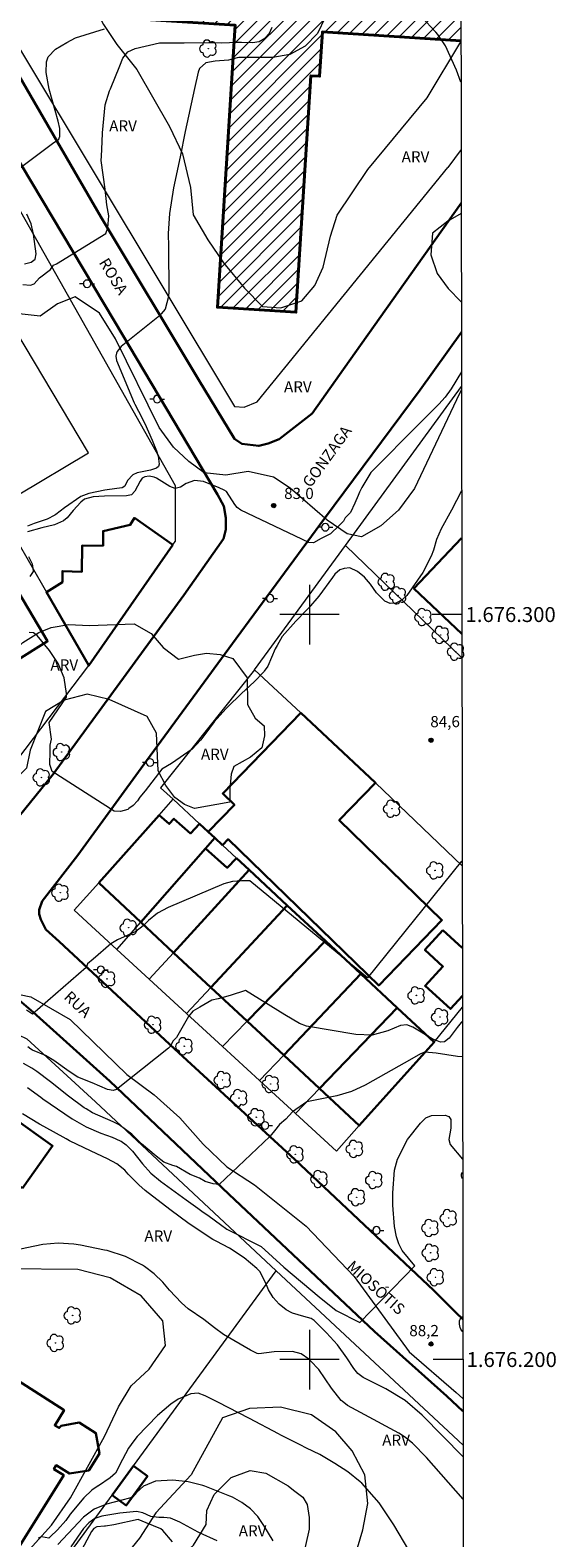
# Model space of a CAD drawing. Units: metres. Extents: x 282622 to 283138, y 1676005 to 1676569.
# Drawn here: x 283062 to 283133, y 1676176 to 1676378 of the extents above; entities that cross this region are included whole.
import ezdxf
from ezdxf.enums import TextEntityAlignment as Align

# ---------------------------------------------------------------- set-up
doc = ezdxf.new("R2010")
doc.units = ezdxf.units.M
doc.header["$MEASUREMENT"] = 0
for name, color, linetype, lineweight in [('Articulacao', 7, 'Continuous', 18), ('Campo_de_Fut_Quad_de_Esp', 7, 'Continuous', 15), ('Cerca', 8, 'Cerca', 20), ('Coordenadas', 7, 'Continuous', 9), ('Edificacoes', 7, 'Continuous', 30), ('Edificacoes_Notaveis', 7, 'Continuous', 40), ('Edificacoes_Notaveis_Hatch', 8, 'Continuous', 9), ('Malha_Coordenadas', 7, 'Continuous', 15), ('Muro_Grade', 8, 'Continuous', 20), ('Pavimentacao_Asfaltica_Mfio', 10, 'Continuous', 30), ('Poste', 7, 'Continuous', 9), ('Topon_de_Vias', 7, 'Continuous', 9)]:
    doc.layers.add(name, color=color, linetype=linetype, lineweight=lineweight)
for name, color, linetype, lineweight, true_color in [('Arvores_Isoladas', 7, 'Continuous', 18, 0x00ff33), ('Curvas_Intermediarias', 7, 'Continuous', 9, 0x783c14), ('Curvas_Mestras', 7, 'Continuous', 20, 0x783c14), ('Pto_Cotado', 7, 'Continuous', 9, 0x783c14), ('Topon_Pto_Cotado', 7, 'Continuous', 9, 0x783c14), ('Topon_Vegetacao', 7, 'Continuous', 9, 0x00ff33), ('Vegetacao', 7, 'Orla8', 9, 0x00ff33)]:
    doc.layers.add(name, color=color, linetype=linetype, lineweight=lineweight, true_color=true_color)
doc.styles.add('Arial', font='arial.ttf', dxfattribs={"height": 1.5})
doc.styles.get("Standard").update_dxf_attribs({"font": 'arial.ttf'})
doc.linetypes.add('Cerca', pattern='A,10,0,["X",Standard,S=1,R=0,X=0,Y=-0.5],0.1', length=10.1)
doc.linetypes.add('Orla8', pattern='A,6,-0.5,["V",Standard,S=1,R=0,X=-0.5,Y=-1],-0.5,6,-0.5,["V",Standard,S=1,R=0,X=-0.5,Y=-1],-0.5', length=14)

# ---------------------------------------------------------------- blocks, each defined once
blk = doc.blocks.new('Cotas')
at = {"layer": 'Pto_Cotado'}
blk.add_hatch(color=256, dxfattribs=at).paths.add_polyline_path([(0, 0.24, 1), (0, -0.24, 1)])
at = {"layer": 'Pto_Cotado', "lineweight": -3}
blk.add_lwpolyline([(0, -0.24, -1), (0, 0.24, -1)], format="xyb", close=True, dxfattribs=at)
blk = doc.blocks.new('Poste')
at = {"layer": 'Poste'}
for points in [[(-0.5, 0), (-1, 0)], [(0.5, 0), (1, 0)]]:
    blk.add_lwpolyline(points, dxfattribs=at)
blk.add_lwpolyline([(0, 0.5, 1), (0, -0.5, 1)], format="xyb", close=True, dxfattribs=at)
blk = doc.blocks.new('Arvore')
at = {"layer": 'Arvores_Isoladas'}
blk.add_lwpolyline([(-0.72, 0.49, 0.872324), (-0.72, -0.55, 0.862983), (0.28, -0.83, 0.900105), (0.89, 0.03, 0.863155), (0.26, 0.86, 0.882486)], format="xyb", close=True, dxfattribs=at)
blk.add_circle((0, 0), 0.0286, dxfattribs=at)

msp = doc.modelspace()

# ---------------------------------------------------------------- hatches: boundary and pattern name
at = {"layer": 'Edificacoes_Notaveis_Hatch'}
h = msp.add_hatch(dxfattribs=at)
h.set_pattern_fill('ANSI31', color=256, scale=10)
h.paths.add_polyline_path([(283070.29, 1676394.75), (283091.44, 1676393.41), (283101.23, 1676392.79), (283120.32, 1676391.58), (283120.34, 1676377.03), (283101.75, 1676378.21), (283101.37, 1676372.25), (283100.2, 1676372.32), (283098.19, 1676340.57), (283087.63, 1676341.24), (283090.03, 1676379.09), (283069.38, 1676380.4)])

# ---------------------------------------------------------------- linework, layer by layer
at = {"layer": 'Articulacao', "flags": 128}
msp.add_lwpolyline([(282637.77, 1676563.99), (283120.05, 1676564.74), (283120.9, 1676010.47), (282638.64, 1676009.73), (282637.77, 1676563.99)], close=True, dxfattribs=at)
at = {"layer": 'Campo_de_Fut_Quad_de_Esp', "flags": 128}
msp.add_lwpolyline([(283048.71, 1676336.41), (283060.87, 1676316.06), (283070.33, 1676321.71), (283058.16, 1676342.06)], close=True, dxfattribs=at)
at = {"layer": 'Cerca', "flags": 128}
msp.add_lwpolyline([(283092.61, 1676292.6), (283104.83, 1676309.26)], dxfattribs=at)
at = {"layer": 'Curvas_Intermediarias', "flags": 128}
for points, elevation in [([(283102.13, 1676380.12), (283101.07, 1676378.01), (283099.44, 1676376.31), (283097.38, 1676375.19), (283095.07, 1676374.79), (283090.5, 1676374.75), (283090.29, 1676374.74), (283089.12, 1676374.4), (283087.34, 1676374.28), (283086.1, 1676374.05), (283085.25, 1676373.31), (283085.04, 1676372.78), (283084.57, 1676370.59), (283083.31, 1676364.83), (283082.62, 1676361.44), (283081.74, 1676357.27), (283081.19, 1676353.82), (283081.04, 1676351.14), (283081.05, 1676349.37), (283081.06, 1676349.22), (283081.13, 1676343.37), (283081.08, 1676342.71), (283080.64, 1676340.97), (283080.08, 1676340.37), (283079.64, 1676339.93), (283074.71, 1676335.97), (283074.19, 1676335.32), (283074.1, 1676335.1), (283074.01, 1676334.66), (283074.1, 1676334.09), (283076.46, 1676328.44), (283076.56, 1676328.26), (283077.04, 1676327.32), (283077.88, 1676325.64), (283078.86, 1676323.42), (283079.44, 1676321.97), (283079.66, 1676321.26), (283079.8, 1676320.2), (283079.71, 1676319.86), (283079.44, 1676319.64), (283078.63, 1676319.4), (283076.87, 1676319.01), (283076.26, 1676318.75), (283075.56, 1676317.98), (283075.22, 1676317.25), (283074.86, 1676317.03), (283074.15, 1676316.94), (283072.51, 1676316.69), (283070.36, 1676316.25), (283069.29, 1676315.83), (283067.08, 1676314.32), (283065.92, 1676313.44), (283065.82, 1676313.36), (283064.79, 1676312.8), (283063.02, 1676312.22), (283062.11, 1676311.88)], 82), ([(283120.35, 1676371.44), (283119.73, 1676373.06), (283118.25, 1676376.34), (283117.24, 1676377.86), (283116.99, 1676378.18), (283115.05, 1676380.25)], 82), ([(283061.49, 1676344.3), (283062.54, 1676344.23), (283063.02, 1676344.4), (283063.73, 1676345.2), (283065.2, 1676346.32), (283065.62, 1676346.88), (283066.04, 1676347.09), (283072.63, 1676351.15), (283072.91, 1676351.92), (283073.06, 1676353.53), (283072.78, 1676354.99), (283072.57, 1676357.09), (283072.01, 1676360.94), (283072.09, 1676361.51), (283072.17, 1676363.44), (283072.22, 1676364.67), (283072.58, 1676368.42), (283073.15, 1676370.28), (283073.26, 1676370.56), (283074.51, 1676373.66), (283074.93, 1676374.69), (283075.59, 1676375.54), (283076.59, 1676375.99), (283079.85, 1676376.72), (283081.75, 1676376.74), (283083.18, 1676376.76), (283086.48, 1676376.77), (283088.24, 1676376.74), (283090.28, 1676376.84), (283090.85, 1676376.81), (283092.35, 1676376.8), (283093.23, 1676376.94), (283094.01, 1676377.37), (283094.62, 1676378.03), (283094.98, 1676378.85)], 81), ([(283120.41, 1676332.57), (283119.02, 1676330.31), (283118.24, 1676329.19), (283117.36, 1676328.25), (283115.53, 1676326.42), (283114.82, 1676325.7), (283108.23, 1676319.08), (283107.03, 1676317.05), (283106.72, 1676316.41), (283106.53, 1676315.97), (283106.09, 1676314.95), (283105.51, 1676313.68), (283104.81, 1676312.98), (283104.56, 1676312.54), (283103.98, 1676311.97), (283102.84, 1676310.82), (283101.57, 1676310.19), (283100.55, 1676309.62), (283099.91, 1676309.66), (283090.79, 1676314.03), (283090.27, 1676314.38), (283089.97, 1676314.76), (283088.85, 1676316.51), (283088.54, 1676316.69), (283087.87, 1676317.01), (283085.75, 1676317.84), (283084.57, 1676318.01), (283083.46, 1676317.61), (283082.7, 1676317.11), (283081.98, 1676316.94), (283081.26, 1676317.19), (283079.46, 1676318.29), (283079.15, 1676318.44), (283078.47, 1676318.57), (283077.91, 1676318.5), (283077.52, 1676318.29), (283077.25, 1676317.91), (283076.56, 1676316.57), (283076.09, 1676316.09), (283075.43, 1676315.93), (283072.47, 1676315.91), (283070.95, 1676315.8), (283069.78, 1676315.48), (283069.3, 1676315.09), (283068.25, 1676313.97), (283067.45, 1676312.99), (283066.95, 1676312.57), (283065.74, 1676312.04), (283064.06, 1676311.65), (283062.15, 1676311.12)], 83), ([(283120.43, 1676316.61), (283119.07, 1676314.01), (283117.68, 1676311.51), (283117.05, 1676310.06), (283116.66, 1676308.62), (283116.36, 1676307.82), (283115.23, 1676305.65), (283113.06, 1676302.57), (283112.45, 1676301.96), (283111.67, 1676301.57), (283111.6, 1676301.55), (283110.84, 1676301.49), (283110.14, 1676301.78), (283108.99, 1676302.92), (283108.19, 1676304.08), (283107.4, 1676305.01), (283106.45, 1676305.77), (283105.4, 1676306.25), (283104.64, 1676306.17), (283104.07, 1676305.98), (283103.4, 1676305.41), (283103.1, 1676304.99), (283101.24, 1676302.49), (283099.86, 1676300.87), (283099.57, 1676300.56), (283098.16, 1676299.11), (283096.34, 1676297.05), (283095.65, 1676295.86), (283095.41, 1676295.38), (283094.4, 1676293.07), (283093.92, 1676292.39), (283093.86, 1676292.31), (283092.57, 1676290.95), (283090.88, 1676289.39), (283089.01, 1676287.59), (283088.75, 1676287.33), (283087.2, 1676285.61), (283086.08, 1676284.08), (283085.36, 1676283.15), (283084.26, 1676281.95), (283081.49, 1676280), (283080.19, 1676279.26), (283077.94, 1676276.33), (283077.21, 1676275.47), (283076.91, 1676275), (283076.31, 1676274.36), (283075.75, 1676273.97), (283075.62, 1676273.84), (283074.61, 1676273.55), (283073.75, 1676273.59), (283065.44, 1676278.95), (283065.15, 1676279.89), (283065.15, 1676280.28), (283065.19, 1676281.26), (283065.19, 1676282.45), (283065.36, 1676283.26), (283065.02, 1676285.49), (283067.37, 1676288.9), (283067.38, 1676289.42), (283067.04, 1676291.49), (283066.26, 1676293.44), (283065.08, 1676295.19), (283063.41, 1676297.2), (283062.93, 1676297.54), (283062.35, 1676297.6)], 84), ([(283062.27, 1676307.81), (283062.75, 1676306.83), (283062.89, 1676305.86), (283062.88, 1676305.78), (283062.45, 1676305.1)], 83), ([(283120.54, 1676245.4), (283120.37, 1676245.24), (283119.84, 1676244.56), (283118.76, 1676243.16), (283118.15, 1676242.63), (283117.6, 1676242.59), (283116.47, 1676243.03), (283113.89, 1676244.63), (283113.07, 1676244.95), (283112.21, 1676244.85), (283110.53, 1676244.13), (283108.41, 1676243.55), (283106.21, 1676243.61), (283099.58, 1676244.75), (283098.65, 1676245.13), (283096.71, 1676246.26), (283091.43, 1676249.55), (283089.35, 1676248.87), (283087.75, 1676248.43), (283086.89, 1676248.23), (283085.28, 1676247.32), (283084.32, 1676246.77), (283083.76, 1676246.06), (283082.14, 1676243.23), (283081.64, 1676242.72), (283081.33, 1676242.06), (283081.08, 1676241.81), (283074.09, 1676236.25), (283073.64, 1676236.1), (283072.88, 1676236.25), (283070.8, 1676237.16), (283068.89, 1676237.92), (283067.72, 1676238.66), (283065.67, 1676240.16), (283064.56, 1676240.8), (283062.79, 1676241.53), (283062.58, 1676241.65), (283062.18, 1676241.96)], 86), ([(283120.55, 1676240.65), (283119.9, 1676240.67), (283117.01, 1676241.11), (283115.51, 1676241.26), (283114.91, 1676241.02), (283113.73, 1676240.37), (283107.49, 1676236.85), (283105.64, 1676235.98), (283103.69, 1676235.39), (283099.64, 1676234.61), (283097.71, 1676233.24), (283096.83, 1676232.27), (283095.97, 1676231.56), (283095.32, 1676230.72), (283094.9, 1676230.23), (283094.67, 1676229.94), (283087.85, 1676223.49), (283087.07, 1676223.59), (283085.97, 1676223.91), (283085.22, 1676224.34), (283083.96, 1676224.86), (283082.16, 1676225.93), (283081.63, 1676226.04), (283080.45, 1676226.5), (283079.43, 1676227.29), (283077.45, 1676228.96), (283076.14, 1676230.26), (283074.42, 1676231.51), (283073.64, 1676231.9), (283070.88, 1676233.14), (283070.01, 1676233.65), (283069.76, 1676233.81), (283067.63, 1676235.35), (283065.21, 1676237.29), (283063.37, 1676238.66), (283062.71, 1676239.12), (283061.6, 1676239.74)], 87), ([(283062.14, 1676236.53), (283063.92, 1676235.2), (283064.18, 1676235), (283068.15, 1676232.31), (283070.02, 1676231.24), (283072, 1676230.38), (283073.49, 1676229.83), (283074.56, 1676229.38), (283074.69, 1676229.32), (283075.39, 1676228.82), (283076.21, 1676227.99), (283077.59, 1676226.25), (283078.7, 1676225), (283079.99, 1676223.93), (283083.45, 1676221.43), (283085.01, 1676220.31), (283085.55, 1676219.92), (283086.52, 1676219.27), (283088.05, 1676218.15), (283088.92, 1676217.52), (283093.51, 1676215.17), (283096.56, 1676212.4), (283101.3, 1676208.4), (283103.58, 1676206.57), (283106.78, 1676204.97), (283114.15, 1676212.56), (283112.43, 1676214.64), (283112.3, 1676214.93), (283112.01, 1676215.54), (283111.67, 1676216.46), (283111.41, 1676217.86), (283111.21, 1676220.73), (283111.2, 1676222.4), (283111.44, 1676225.44), (283111.82, 1676226.9), (283113.18, 1676229.56), (283114.92, 1676231.75), (283115.63, 1676232.45), (283116.37, 1676232.78), (283118.23, 1676232.79), (283118.7, 1676232.63), (283118.97, 1676232.21), (283119, 1676231.04), (283118.73, 1676229.54), (283118.9, 1676228.88), (283120.57, 1676226.88)], 88), ([(283120.63, 1676186.96), (283115.15, 1676192.54), (283112.86, 1676194.49), (283110.27, 1676196.05), (283107.2, 1676197.61), (283106.5, 1676198.11), (283105.96, 1676198.78), (283105.01, 1676200.23), (283103.75, 1676201.97), (283102.31, 1676203.57), (283100.65, 1676205.24), (283100.22, 1676205.53), (283099.23, 1676205.8), (283097.74, 1676206.23), (283097.64, 1676206.27), (283096.85, 1676206.66), (283095.91, 1676207.42), (283095.12, 1676208.31), (283094.52, 1676209.35), (283094.12, 1676210.24), (283093.32, 1676211.81), (283092.91, 1676212.24), (283091.22, 1676213.65), (283089.25, 1676214.94), (283087.48, 1676215.88), (283087.04, 1676216.13), (283083.84, 1676218.21), (283081.24, 1676220.13), (283077.93, 1676222.7), (283077.09, 1676223.45), (283075.64, 1676224.9), (283075.2, 1676225.4), (283074.12, 1676226.29), (283072.87, 1676226.95), (283070.7, 1676227.96), (283067.76, 1676229.37), (283067.32, 1676229.61), (283064.31, 1676231.27), (283063.76, 1676231.58), (283061.48, 1676232.97)], 89), ([(283113.36, 1676174.42), (283111.31, 1676177.83), (283109.37, 1676180.78), (283107.03, 1676183.39), (283106.79, 1676183.61), (283105.17, 1676184.92), (283103.42, 1676186.06), (283101.38, 1676187.24), (283099.62, 1676188.12), (283098.75, 1676188.54), (283096.16, 1676189.85), (283095.85, 1676190.01), (283091.96, 1676192.08), (283087.69, 1676194.28), (283086.01, 1676195.13), (283085.05, 1676195.48), (283084.07, 1676195.42), (283082.36, 1676194.69), (283081.4, 1676194), (283079.61, 1676192.47), (283076.88, 1676189.67), (283076.4, 1676189.09), (283075.7, 1676188.11), (283074.88, 1676186.57), (283073.94, 1676184.76), (283073.25, 1676184.12), (283071.66, 1676183.06), (283071.61, 1676183.03), (283070.77, 1676182.47), (283069.71, 1676181.45), (283067.88, 1676179.23), (283067.28, 1676178.41), (283066.15, 1676177.13), (283065.19, 1676176.2), (283065.01, 1676176.02), (283063.99, 1676176.21), (283063.54, 1676176.02)], 91), ([(283095.13, 1676175.66), (283093.88, 1676177.74), (283093.08, 1676178.92), (283092.08, 1676179.95), (283090.93, 1676180.82), (283089.67, 1676181.51), (283089.32, 1676181.67), (283085.93, 1676183.02), (283085.7, 1676183.1), (283083.71, 1676183.61), (283081.66, 1676183.8), (283079.32, 1676183.7), (283077.7, 1676183.01), (283076.76, 1676182.15), (283076.23, 1676181.51), (283075.85, 1676181.38), (283072.75, 1676180.6), (283071.07, 1676179.94), (283069.64, 1676178.85), (283067.6, 1676176.66), (283066.21, 1676175.19)], 92), ([(283087.62, 1676175.68), (283085.21, 1676176.74), (283085.03, 1676176.85), (283082.6, 1676178.18), (283081.35, 1676178.72), (283080.44, 1676178.81), (283079.79, 1676178.79), (283078.69, 1676178.94), (283077.62, 1676179.41), (283076.78, 1676179.61), (283074.52, 1676179.39), (283072.1, 1676178.96), (283071.16, 1676178.65), (283070.35, 1676178.07), (283069.67, 1676177.31), (283067.93, 1676174.86)], 93), ([(283081.62, 1676175.54), (283080.32, 1676177.04), (283080.05, 1676177.28), (283078.08, 1676178.08), (283076.99, 1676178.53), (283073.71, 1676177.81), (283072.61, 1676177.66), (283072.49, 1676177.65), (283071.46, 1676177.55), (283071.04, 1676177.33), (283070.74, 1676176.93), (283069.1, 1676173.92)], 94)]:
    msp.add_lwpolyline(points, dxfattribs=dict(at, elevation=elevation))
at = {"layer": 'Curvas_Mestras', "flags": 128}
for points, elevation in [([(283059.57, 1676358.78), (283065.48, 1676363.23), (283066.36, 1676363.8), (283066.41, 1676364.06), (283066.47, 1676364.11), (283066.47, 1676365.25), (283066.26, 1676366.24), (283065.02, 1676370.5), (283064.64, 1676372.75), (283064.69, 1676374.18), (283064.91, 1676374.84), (283065.9, 1676375.88), (283067.39, 1676376.78), (283068.59, 1676377.4), (283072.46, 1676378.63)], 80), ([(283061.74, 1676347.09), (283062.62, 1676347.28), (283063.16, 1676347.7), (283063.29, 1676348.41), (283062.93, 1676351.05), (283062.6, 1676352.44), (283062.04, 1676353.75)], 80), ([(283120.51, 1676266.8), (283120.42, 1676266.89), (283107.81, 1676251.25), (283091.98, 1676264.25), (283091.86, 1676264.28), (283090.91, 1676264.28), (283089.68, 1676264.18), (283088.5, 1676263.84), (283081.01, 1676260.69), (283079.61, 1676259.93), (283078.37, 1676258.93), (283077.66, 1676258.23), (283076.7, 1676257.47), (283075.6, 1676256.96), (283075.51, 1676256.93), (283074.23, 1676256.36), (283073.34, 1676255.81), (283070.94, 1676253.76), (283070.18, 1676253.1), (283070, 1676252.61), (283062.8, 1676246.36), (283061.99, 1676246.91)], 85), ([(283120.64, 1676181.28), (283115.74, 1676186.87), (283113.82, 1676188.78), (283112.77, 1676189.63), (283112.01, 1676190.1), (283107.44, 1676192.57), (283105.09, 1676193.85), (283104.41, 1676194.41), (283104.28, 1676194.52), (283102.94, 1676196.15), (283101.24, 1676198.67), (283100.15, 1676199.83), (283099.9, 1676200.06), (283098.9, 1676200.75), (283097.74, 1676201.08), (283095.24, 1676201.06), (283093.22, 1676200.79), (283092.97, 1676200.83), (283092.09, 1676201.26), (283088.45, 1676203.37), (283087.24, 1676204.26), (283085.81, 1676205.4), (283083.69, 1676206.83), (283082.82, 1676207.61), (283081.21, 1676209.32), (283080.3, 1676210.38), (283079.15, 1676211.52), (283077.86, 1676212.48), (283077.57, 1676212.66), (283075.28, 1676213.82), (283072.82, 1676214.62), (283072.48, 1676214.7), (283069.27, 1676215.35), (283068.34, 1676215.49), (283066.27, 1676215.64), (283064.21, 1676215.45), (283060.12, 1676214.6)], 90)]:
    msp.add_lwpolyline(points, dxfattribs=dict(at, elevation=elevation))
at = {"layer": 'Edificacoes', "flags": 128}
for points in [[(283053.23, 1676290.81), (283041.1, 1676312.65), (283054.68, 1676320.39), (283060.46, 1676310.34), (283057.55, 1676308.61), (283064.82, 1676296.41), (283057.31, 1676291.73), (283056.65, 1676292.74)], [(283081.65, 1676309.35), (283070.37, 1676293.16), (283070.36, 1676293.14), (283064.68, 1676303), (283066.83, 1676304.33), (283066.83, 1676305.84), (283069.44, 1676305.75), (283069.48, 1676309.29), (283072.27, 1676309.23), (283072.28, 1676311.21), (283075.92, 1676312.03), (283076.51, 1676312.97)], [(283087.27, 1676270.03), (283086.41, 1676270.83), (283089.93, 1676274.45), (283088.35, 1676275.98), (283098.82, 1676286.79), (283108.82, 1676277.44), (283108.87, 1676277.39), (283104.01, 1676272.38), (283117.8, 1676259), (283109.3, 1676250.23), (283089.08, 1676269.84), (283088.32, 1676269.06)], [(283071.7, 1676264.01), (283079.8, 1676273.07), (283081.16, 1676271.89), (283081.79, 1676272.59), (283084.01, 1676270.62), (283085.23, 1676271.93), (283086.41, 1676270.83), (283087.27, 1676270.03), (283086.02, 1676268.61), (283077.36, 1676258.73)], [(283090.21, 1676267.29), (283091.89, 1676265.73), (283081.75, 1676254.61), (283077.36, 1676258.73), (283086.02, 1676268.61), (283088.96, 1676266.02)], [(283091.89, 1676265.73), (283097.02, 1676260.96), (283086.75, 1676249.96), (283081.75, 1676254.61)], [(283097.02, 1676260.96), (283102.15, 1676256.19), (283091.63, 1676245.42), (283086.75, 1676249.96)], [(283102.15, 1676256.19), (283106.88, 1676251.79), (283096.54, 1676240.86), (283091.63, 1676245.42)], [(283106.88, 1676251.79), (283111.79, 1676247.23), (283101.37, 1676236.37), (283096.54, 1676240.86)], [(283111.79, 1676247.23), (283116.76, 1676242.61), (283106.69, 1676231.41), (283101.37, 1676236.37)], [(283061.47, 1676223), (283055.93, 1676226.92), (283059.96, 1676232.61), (283065.49, 1676228.68)], [(283073.5, 1676181.81), (283076.37, 1676185.72), (283078.24, 1676184.33), (283075.39, 1676180.42)]]:
    msp.add_lwpolyline(points, close=True, dxfattribs=at)
for points in [[(283120.46, 1676297.41), (283114.04, 1676303.51), (283120.44, 1676310.26)], [(283120.54, 1676248.8), (283118.94, 1676247.06), (283115.54, 1676250.16), (283117.93, 1676252.78), (283115.51, 1676254.99), (283117.91, 1676257.65)], [(283117.91, 1676257.65), (283120.53, 1676255.26)], [(283060.84, 1676197.19), (283067.05, 1676193.2), (283065.78, 1676191.15), (283066.4, 1676190.82), (283066.64, 1676191.11), (283069.08, 1676191.54), (283071.32, 1676190.14), (283071.8, 1676187.41), (283070.37, 1676185.12), (283067.78, 1676184.69), (283065.99, 1676185.81), (283065.68, 1676185.31), (283067, 1676184.49), (283060.39, 1676173.9)]]:
    msp.add_lwpolyline(points, dxfattribs=at)
at = {"layer": 'Edificacoes_Notaveis', "flags": 128}
msp.add_lwpolyline([(283120.34, 1676377.03), (283101.75, 1676378.21), (283101.37, 1676372.25), (283100.2, 1676372.32), (283098.19, 1676340.57), (283087.63, 1676341.24), (283090.03, 1676379.09), (283069.38, 1676380.4), (283070.29, 1676394.75)], dxfattribs=at)
at = {"layer": 'Malha_Coordenadas', "flags": 128}
for points in [[(283100, 1676304), (283100, 1676296)], [(283104, 1676300), (283096, 1676300)], [(283120.46, 1676300), (283116.46, 1676300)], [(283100, 1676204), (283100, 1676196)], [(283104, 1676200), (283096, 1676200)], [(283120.61, 1676200), (283116.61, 1676200)]]:
    msp.add_lwpolyline(points, dxfattribs=at)
at = {"layer": 'Muro_Grade', "flags": 128}
for points in [[(282983.28, 1676509.96), (282988.26, 1676501.22), (282991.08, 1676496.28), (283006.81, 1676468.66), (283042.31, 1676407.15), (283089.91, 1676327.92), (283091.21, 1676327.85), (283092.98, 1676328.53), (283118.58, 1676360.02)], [(283120.36, 1676362.4), (283118.58, 1676360.02)], [(283060.21, 1676355.83), (283081.97, 1676317.34), (283081.97, 1676309.81)], [(283104.83, 1676309.26), (283120.41, 1676330.6)], [(283060.46, 1676310.34), (283064.68, 1676303)], [(283070.36, 1676293.14), (283070.37, 1676293.16), (283081.65, 1676309.35)], [(283081.65, 1676309.35), (283081.97, 1676309.81)], [(283120.47, 1676294.17), (283104.83, 1676309.26)], [(283064.68, 1676303), (283070.36, 1676293.14)], [(283059.73, 1676279.1), (283070.36, 1676293.14)], [(283092.61, 1676292.6), (283080, 1676276.73), (283081.7, 1676275.21)], [(283098.82, 1676286.79), (283092.61, 1676292.6)], [(283108.87, 1676277.39), (283108.82, 1676277.44), (283098.82, 1676286.79)], [(283120.51, 1676266.26), (283108.87, 1676277.39)], [(283079.8, 1676273.07), (283081.7, 1676275.21)], [(283081.7, 1676275.21), (283085.23, 1676271.93)], [(283071.7, 1676264.01), (283079.8, 1676273.07)], [(283085.23, 1676271.93), (283086.41, 1676270.83)], [(283086.41, 1676270.83), (283087.27, 1676270.03)], [(283077.36, 1676258.73), (283086.02, 1676268.61)], [(283086.02, 1676268.61), (283087.27, 1676270.03)], [(283087.27, 1676270.03), (283088.32, 1676269.06)], [(283088.32, 1676269.06), (283090.21, 1676267.29)], [(283090.21, 1676267.29), (283091.89, 1676265.73)], [(283081.75, 1676254.61), (283091.89, 1676265.73)], [(283091.89, 1676265.73), (283097.02, 1676260.96)], [(283074.12, 1676255.05), (283068.4, 1676260.31), (283071.7, 1676264.01)], [(283086.75, 1676249.96), (283097.02, 1676260.96)], [(283097.02, 1676260.96), (283102.15, 1676256.19)], [(283074.12, 1676255.05), (283077.36, 1676258.73)], [(283078.49, 1676251.05), (283074.12, 1676255.05)], [(283078.49, 1676251.05), (283081.75, 1676254.61)], [(283091.63, 1676245.42), (283102.15, 1676256.19)], [(283102.15, 1676256.19), (283106.88, 1676251.79)], [(283083.48, 1676246.47), (283078.49, 1676251.05)], [(283096.54, 1676240.86), (283106.88, 1676251.79)], [(283106.88, 1676251.79), (283111.79, 1676247.23)], [(283083.48, 1676246.47), (283086.75, 1676249.96)], [(283088.33, 1676242.02), (283083.48, 1676246.47)], [(283101.37, 1676236.37), (283111.79, 1676247.23)], [(283111.79, 1676247.23), (283116.76, 1676242.61)], [(283116.76, 1676242.61), (283120.54, 1676247.32)], [(283054.58, 1676243.66), (283055.83, 1676244.76), (283057.23, 1676244.83), (283058.47, 1676244.54), (283059.82, 1676244.12), (283062.06, 1676243.03), (283071.28, 1676234.59)], [(283088.33, 1676242.02), (283091.63, 1676245.42)], [(283116.76, 1676242.61), (283106.69, 1676231.41)], [(283093.31, 1676237.45), (283088.33, 1676242.02)], [(283093.31, 1676237.45), (283096.54, 1676240.86)], [(283098.14, 1676233.02), (283093.31, 1676237.45)], [(283098.14, 1676233.02), (283101.37, 1676236.37)], [(283071.28, 1676234.59), (283095.53, 1676211.93)], [(283103.62, 1676227.99), (283098.14, 1676233.02)], [(283106.69, 1676231.41), (283103.62, 1676227.99)], [(283076.37, 1676185.72), (283095.53, 1676211.93)], [(283095.53, 1676211.93), (283120.63, 1676188.49)], [(283073.5, 1676181.81), (283076.37, 1676185.72)], [(283061.24, 1676165.04), (283073.5, 1676181.81)]]:
    msp.add_lwpolyline(points, dxfattribs=at)
at = {"layer": 'Pavimentacao_Asfaltica_Mfio', "flags": 128}
for points in [[(283120.37, 1676355.22), (283105.32, 1676334.01), (283100.37, 1676326.99), (283095.91, 1676323.56), (283094.47, 1676322.94), (283093.19, 1676322.64), (283090.9, 1676322.93), (283089.92, 1676323.6), (283085.08, 1676331.54), (283071.98, 1676353.39), (283058.45, 1676376.68), (283041.65, 1676404.72)], [(283058.42, 1676365.11), (283073.88, 1676339.29), (283087.64, 1676316.11), (283088.48, 1676314.55), (283088.77, 1676312.97), (283088.76, 1676311.42), (283088.45, 1676310.16), (283083.14, 1676302.59), (283065.57, 1676278.59), (283054.13, 1676264.5)], [(283120.6, 1676205.42), (283119.7, 1676206.26), (283116.69, 1676209.25), (283098.03, 1676226.85), (283081.87, 1676241.73), (283066.38, 1676256.11), (283064.61, 1676257.72), (283063.93, 1676259.08), (283063.7, 1676259.8), (283063.7, 1676260.38), (283064.1, 1676261.51), (283068.91, 1676267.7), (283078.13, 1676280.37), (283090.16, 1676296.8), (283102.01, 1676312.91), (283114.86, 1676330.18), (283120.4, 1676337.91)], [(283120.62, 1676193.07), (283118.47, 1676195.08), (283108.72, 1676203.76), (283089.17, 1676222.2), (283073.18, 1676237.37), (283062.88, 1676246.65), (283057.85, 1676250.93), (283057.18, 1676251.2), (283056.48, 1676251.25), (283055.81, 1676250.91), (283053.38, 1676247.32)]]:
    msp.add_lwpolyline(points, dxfattribs=at)
at = {"layer": 'Vegetacao', "flags": 128}
for points in [[(283120.41, 1676330.17), (283120.17, 1676329.65), (283114.1, 1676316.94), (283111.97, 1676313.99), (283109.57, 1676311.93), (283106.98, 1676310.43), (283105.06, 1676310.84), (283102.39, 1676312.65), (283097.41, 1676316.97), (283095.16, 1676318.45), (283091.76, 1676319.18), (283088.76, 1676318.69), (283085.87, 1676319.03), (283083.82, 1676320.55), (283081.74, 1676322.48), (283079.82, 1676325.12), (283073.97, 1676337.01), (283071.78, 1676340.44), (283068.52, 1676342.63), (283066.16, 1676341.7), (283063.85, 1676340.06), (283061.01, 1676340.36), (283057.84, 1676341.76), (283055.24, 1676342.68), (283051.95, 1676342.89), (283048.98, 1676343.8), (283047.92, 1676345.95), (283048.25, 1676349.02), (283051.28, 1676356.18), (283051.73, 1676361.46), (283050.48, 1676365.95), (283049.57, 1676374.13), (283044.59, 1676384.9), (283043.5, 1676388.26), (283041.87, 1676394.92), (283041.99, 1676398.16), (283039.93, 1676403.68), (283037.19, 1676406.49), (283033.65, 1676407.84), (283030.65, 1676409.58), (283027.94, 1676412.99), (283024.55, 1676420.38), (283023.48, 1676423.6), (283021.59, 1676427.57), (283014.96, 1676438.63), (283014.43, 1676442.34), (283014.79, 1676448.96), (283015.68, 1676452.15), (283018.05, 1676454.83), (283020.8, 1676457.28), (283023.4, 1676458.34), (283025.99, 1676458.04), (283028.72, 1676457.02), (283030.95, 1676456.62), (283036.06, 1676457.06), (283038.78, 1676457.58), (283041.75, 1676459.03), (283043.88, 1676461.45), (283045.8, 1676466.64), (283046.2, 1676469.42), (283046.2, 1676474.48), (283047.45, 1676480.47), (283048.09, 1676482.42), (283049.24, 1676484.46), (283056.52, 1676488.54), (283056.91, 1676490.87), (283055.84, 1676493.14), (283055.51, 1676495.22), (283056.97, 1676497.62), (283059.29, 1676499.55), (283062.31, 1676500.51), (283069.89, 1676501.01), (283072.37, 1676500.56), (283074.44, 1676500.53), (283076.07, 1676501.58), (283076.7, 1676503.53), (283078.34, 1676505.55), (283081.26, 1676506.73), (283085.85, 1676506.74), (283086.77, 1676505.08), (283087.06, 1676501.81), (283086.21, 1676498.22), (283080, 1676492.01), (283077.33, 1676490.99), (283073.5, 1676492.06), (283071.04, 1676493.18), (283068.74, 1676493.43), (283066.25, 1676492.09), (283065.42, 1676490.12), (283066.45, 1676485.8), (283070.51, 1676479.59), (283074.38, 1676475.83), (283079.16, 1676473.21), (283082.96, 1676470.27), (283086.9, 1676468.47), (283091.11, 1676467.15), (283094.63, 1676465.56), (283097.91, 1676462.8), (283100.76, 1676458.98), (283102.62, 1676456.02), (283105.56, 1676453.5), (283105.58, 1676451.39), (283105.53, 1676450.94), (283105.08, 1676450.1), (283104.47, 1676449.35), (283103.76, 1676448.33), (283103.65, 1676447.81), (283104.03, 1676446.95), (283104.44, 1676446.46), (283105.66, 1676446.14), (283109.19, 1676446.21), (283110, 1676445.44), (283110.63, 1676444.54), (283113.22, 1676442.9), (283114.53, 1676442.81), (283115.88, 1676443.33), (283117.35, 1676445.06), (283118.74, 1676445.31), (283119.64, 1676445.33), (283120.24, 1676445.3)], [(283120.3, 1676405.41), (283119.27, 1676405.45), (283115.61, 1676405.16), (283110.97, 1676403.35), (283107.65, 1676402.7), (283104.49, 1676403.33), (283101.71, 1676405.19), (283100.63, 1676407.93), (283102.2, 1676418.92), (283102.32, 1676422.75), (283101.96, 1676424.95), (283100.41, 1676427.59), (283099.05, 1676428.82), (283096.01, 1676428.06), (283093.59, 1676425.26), (283091.92, 1676422.43), (283090.38, 1676418.82), (283084.85, 1676410), (283082.97, 1676406.22), (283080.66, 1676402.68), (283077.92, 1676400), (283074.84, 1676398.49), (283071.91, 1676398.42), (283068.6, 1676399), (283065.63, 1676399.81), (283062.1, 1676400.26), (283060.14, 1676399.37), (283061.57, 1676397.14), (283062.92, 1676395.34), (283065.2, 1676392.94), (283067.62, 1676389.59), (283069.19, 1676385.1), (283072.35, 1676379.19), (283074.13, 1676376.53), (283076.81, 1676373.14), (283081.2, 1676365.5), (283082.96, 1676361.82), (283084.02, 1676357.32), (283084.4, 1676353.66), (283086.33, 1676350.29), (283088.47, 1676347.22), (283091.26, 1676343.8), (283093.69, 1676341.34), (283096.15, 1676341.17), (283098.98, 1676342.1), (283100.74, 1676344.15), (283101.85, 1676346.65), (283102.82, 1676350.79), (283103.73, 1676353.6), (283107.83, 1676359.72), (283115.83, 1676369.34), (283120.34, 1676376.89)], [(283120.38, 1676353.82), (283118.57, 1676352.82), (283116.53, 1676351.19), (283116.28, 1676348.28), (283117.14, 1676345.8), (283118.65, 1676343.77), (283120.39, 1676341.96)], [(282954.77, 1676249.51), (282950.73, 1676250.96), (282946.95, 1676251.64), (282943.97, 1676250.84), (282941.53, 1676249.43), (282939.65, 1676246.74), (282938.01, 1676241.98), (282936.53, 1676240.48), (282933.77, 1676239.15), (282930.93, 1676238.42), (282927.54, 1676236.57), (282925.3, 1676234.39), (282924.01, 1676231.56), (282924.13, 1676228.18), (282925.01, 1676225.22), (282926.55, 1676223.12), (282927.94, 1676220.57), (282929.55, 1676218.67), (282932.11, 1676219.71), (282934.03, 1676221.74), (282936.68, 1676222.26), (282939.09, 1676221.34), (282942.94, 1676218.96), (282943.55, 1676216.08), (282942.07, 1676213.99), (282940.78, 1676213.14), (282938.77, 1676212.77), (282935.88, 1676211.61), (282933.74, 1676210.27), (282930.44, 1676206.8), (282929.74, 1676205.41), (282929.94, 1676205.08), (282932.63, 1676205.21), (282935.23, 1676206.71), (282938.01, 1676208.86), (282941.1, 1676210.69), (282943.72, 1676210.33), (282946.23, 1676208.86), (282947.41, 1676206.62), (282947.84, 1676203.94), (282947.16, 1676201.32), (282947.88, 1676200.81), (282949.81, 1676201.46), (282952.58, 1676201.42), (282955.35, 1676198.66), (282957.13, 1676195.85), (282959.79, 1676192.69), (282964.94, 1676185.02), (282965.3, 1676183.3), (282965.29, 1676181.73), (282964.51, 1676180.41), (282962.62, 1676179.83), (282960.72, 1676180.62), (282957.88, 1676183.97), (282955.86, 1676186.98), (282954.42, 1676190.65), (282953.29, 1676194.29), (282951.35, 1676196.26), (282948.71, 1676196.13), (282946.68, 1676194.06), (282944.94, 1676190.03), (282945.53, 1676186.48), (282950.54, 1676182.98), (282951.87, 1676180.65), (282951.77, 1676178.08), (282949.6, 1676176.32), (282947.15, 1676175.86), (282944.42, 1676175.8), (282942.68, 1676175.17), (282941.85, 1676173.13), (282942.14, 1676170.87), (282941.99, 1676168.7), (282939.96, 1676165.69), (282937.64, 1676165.15), (282935.15, 1676165.63), (282933.25, 1676168.78), (282933.6, 1676175.33), (282931.7, 1676177.14), (282929.46, 1676175.59), (282927.05, 1676172.06), (282925.95, 1676164.26), (282929.25, 1676160.7), (282931.19, 1676156.67), (282930.6, 1676152.53), (282928.31, 1676148.72), (282926.97, 1676144.89), (282927.96, 1676140.35), (282931.37, 1676136.43), (282935.9, 1676129.03), (282938.51, 1676123.4), (282941, 1676122.63), (282943.84, 1676123.24), (282946.36, 1676126.2), (282948.48, 1676129.29), (282951.01, 1676131.1), (282954.36, 1676129.94), (282955.7, 1676127.1), (282955.15, 1676123.52), (282953.58, 1676121.19), (282949.48, 1676116.66), (282941.76, 1676109.46), (282932.03, 1676099.28), (282927.02, 1676094.92), (282923.43, 1676094.75), (282920.78, 1676095.99), (282914.19, 1676102.67), (282910.6, 1676107.58), (282904.38, 1676118.09), (282899.71, 1676127.73), (282893.66, 1676137.45), (282886.16, 1676148.02), (282884.78, 1676149.73), (282880.05, 1676158.8), (282879.25, 1676161.96), (282878.78, 1676165.41), (282877.71, 1676168.15), (282876.09, 1676170.52), (282873.29, 1676172.14), (282869.95, 1676171.84), (282862.61, 1676168.26), (282859.09, 1676167.05), (282855.58, 1676166.81), (282851.29, 1676166.17), (282848.36, 1676165.12), (282845.67, 1676163.34), (282843.4, 1676162.55), (282839.23, 1676164.55), (282836.12, 1676168.18), (282834.01, 1676171.21), (282832.72, 1676173.7), (282832.65, 1676177), (282833.46, 1676180.01), (282835.92, 1676182.26), (282839.61, 1676184.27), (282843.19, 1676185.66), (282851.24, 1676187.04), (282855.9, 1676188.31), (282863.61, 1676192.52), (282871.6, 1676196.64), (282875.28, 1676197.49), (282880.16, 1676196.95), (282883.62, 1676196.1), (282886.93, 1676194.82), (282890.56, 1676194.21), (282892.47, 1676193.73), (282894.4, 1676194.33), (282894.44, 1676195.57), (282893.49, 1676196.59), (282889.97, 1676197.88), (282888.37, 1676199.16), (282885.81, 1676202.96), (282885.21, 1676204.72), (282885.65, 1676206.74), (282886.8, 1676208.25), (282892.07, 1676211.97), (282897.8, 1676217.32), (282905.07, 1676222.19), (282911.65, 1676226.58), (282914.92, 1676229.18), (282921.41, 1676235.44), (282928.1, 1676241.45), (282934.51, 1676247.52), (282941.91, 1676257.4), (282947.54, 1676267.78), (282950.23, 1676270.4), (282956.96, 1676274.91), (282960.21, 1676277.9), (282962.52, 1676280.36), (282963.87, 1676282.6), (282968.67, 1676288.43), (282971.44, 1676290.87), (282975.07, 1676291.2), (282979.42, 1676288.8), (282982.47, 1676286.01), (282985.69, 1676282.36), (282988.03, 1676278.78), (282993.85, 1676272.08), (282996.49, 1676268.12), (282997.09, 1676256.69), (282998.55, 1676253.2), (283000.82, 1676252.45), (283003.84, 1676255.63), (283009.08, 1676263.37), (283011.26, 1676267.53), (283013.39, 1676270.66), (283015.76, 1676273.56), (283018.27, 1676275.32), (283021.1, 1676275.14), (283022.88, 1676272.28), (283023.21, 1676264.52), (283024.38, 1676262.75), (283023.37, 1676260.76), (283016.14, 1676257.45), (283012.98, 1676254.82), (283010.56, 1676251.84), (283008.34, 1676248.22), (283006.95, 1676244.31), (283008.25, 1676237.06), (283012.18, 1676228.57), (283013.99, 1676225.85), (283016.63, 1676225), (283019.3, 1676227.89), (283020.78, 1676231.49), (283023.54, 1676234.42), (283025.7, 1676236.05), (283029.57, 1676238.09), (283031.78, 1676239.54), (283035.13, 1676240.03), (283036.33, 1676240.39), (283037.39, 1676242.71), (283034.43, 1676249.57), (283036.74, 1676257.88), (283043.53, 1676262.2), (283045.67, 1676261.41), (283048.59, 1676258.84), (283049.87, 1676256.06), (283050.77, 1676255.86), (283052.22, 1676253.69), (283054.77, 1676251.2), (283057.98, 1676249.64), (283062.59, 1676248.67), (283067.88, 1676245.63), (283075.46, 1676238.26), (283079.12, 1676235.52), (283082.61, 1676232.43), (283085.73, 1676228.91), (283088.92, 1676225.85), (283092.62, 1676223.46), (283099.57, 1676217.92), (283106, 1676211.13), (283113.4, 1676201.03), (283119.71, 1676195.57), (283120.62, 1676194.79)], [(283120.76, 1676100.51), (283118.88, 1676099.3), (283108.24, 1676095.92), (283105.44, 1676094.11), (283105.19, 1676091.22), (283103.4, 1676088.3), (283103.45, 1676085.51), (283106.12, 1676083.42), (283106.73, 1676081.1), (283105.33, 1676078.6), (283102.98, 1676077.58), (283099.99, 1676078.53), (283096.92, 1676080.97), (283095.06, 1676084.26), (283095.57, 1676087.01), (283096.81, 1676090.29), (283097.54, 1676093.32), (283096.44, 1676096.34), (283094.04, 1676098.86), (283090.7, 1676100.18), (283087.55, 1676098.58), (283085.06, 1676095.91), (283083.08, 1676093.38), (283080.65, 1676090.94), (283077.4, 1676090.8), (283074.55, 1676093.04), (283071.94, 1676096.32), (283066.81, 1676101.35), (283064.23, 1676104.71), (283059.34, 1676113.84), (283058.33, 1676118.32), (283058.67, 1676121.65), (283063.4, 1676127.38), (283065.82, 1676127.94), (283068.51, 1676128.99), (283071.51, 1676130.64), (283073.64, 1676128.13), (283072.3, 1676125.17), (283071.98, 1676122.67), (283074, 1676120.17), (283076.37, 1676121.21), (283079, 1676124.65), (283081.01, 1676131.64), (283082.73, 1676135.07), (283093.93, 1676134.41), (283097.35, 1676132.75), (283100.73, 1676135.54), (283101.65, 1676138.72), (283103.29, 1676142.66), (283104.56, 1676146.47), (283105.09, 1676150.73), (283105.07, 1676158.89), (283105.01, 1676169.89), (283107.15, 1676177.15), (283107.85, 1676180.7), (283107.42, 1676184.54), (283105.74, 1676187.77), (283103.55, 1676190.3), (283100.28, 1676192.57), (283096.13, 1676193.61), (283091.93, 1676193.41), (283088.32, 1676192.16), (283084.13, 1676184.54), (283079.35, 1676179.42), (283077.18, 1676176.01), (283074.81, 1676173.14), (283069.51, 1676167.66), (283068.36, 1676165.06), (283061.11, 1676160.56), (283055.49, 1676157.3), (283052.7, 1676156.19), (283050.75, 1676155.86), (283048.71, 1676156.65), (283047.68, 1676159.62), (283048.81, 1676161.36), (283051.65, 1676164.96), (283058.71, 1676171.68), (283061.93, 1676174.02), (283065.35, 1676177.75), (283067.92, 1676181.42), (283072.49, 1676189.66), (283074.33, 1676193.65), (283076.06, 1676196.46), (283078.48, 1676198.73), (283080.68, 1676201.91), (283080.32, 1676205.2), (283077.38, 1676208.57), (283073.25, 1676210.98), (283068.87, 1676212.1), (283059.07, 1676212.17), (283047.25, 1676210.11), (283043.54, 1676209.35), (283037.17, 1676208.68), (283034.48, 1676207.97), (283031.34, 1676206.13), (283027.83, 1676205.96), (283023.92, 1676206.34), (283020.04, 1676207.55), (283015.39, 1676209.77), (283010.9, 1676210.86), (283006.84, 1676212.28), (283002.85, 1676216), (282998.51, 1676224.65), (282996.67, 1676229.7), (282995.76, 1676233.6), (282995.85, 1676237.29), (282995.15, 1676241.76), (282993.32, 1676246.7), (282988.29, 1676252.71), (282985.11, 1676255.77), (282981.19, 1676258.6), (282977.24, 1676260.91), (282972.9, 1676261.62), (282969.52, 1676260.58), (282965.85, 1676258.27), (282965.32, 1676256.06), (282966.56, 1676253.96), (282969.72, 1676252.92), (282973.15, 1676252.23), (282976.43, 1676250.22), (282979.02, 1676247.69), (282980.79, 1676245.39), (282980.64, 1676242.93), (282978.8, 1676240.47), (282975.79, 1676238.59), (282972.49, 1676237.23), (282969.6, 1676235.68), (282968.15, 1676233.49), (282967.74, 1676231.22), (282967.68, 1676222.17), (282966.63, 1676219.52), (282965.1, 1676217.36), (282962.02, 1676214.86), (282959.57, 1676213.27), (282957.33, 1676212.6), (282955.65, 1676216.51), (282960.98, 1676224.77), (282964.09, 1676231.74), (282965.34, 1676236.74), (282964.25, 1676240.35), (282963.95, 1676242.55), (282965.53, 1676246.58), (282965.24, 1676248.36), (282963.17, 1676249.2), (282960.99, 1676249.08), (282958.96, 1676248.62), (282954.77, 1676249.51)], [(283120.57, 1676224.24), (283120.56, 1676224.26), (283120.47, 1676224.43), (283120.41, 1676224.65), (283120.43, 1676224.88), (283120.54, 1676225.1), (283120.57, 1676225.12)], [(283120.61, 1676203.7), (283120.55, 1676203.75), (283120.43, 1676203.93), (283120.34, 1676204.1), (283120.26, 1676204.32), (283120.16, 1676204.73), (283120.14, 1676204.95), (283120.16, 1676205.2), (283120.22, 1676205.42), (283120.36, 1676205.61), (283120.6, 1676205.8)]]:
    msp.add_lwpolyline(points, dxfattribs=at)
for points in [[(283084.57, 1676273.95), (283083.2, 1676274.5), (283081.93, 1676275.45), (283080.73, 1676277.07), (283079.66, 1676279.04), (283079.44, 1676284.07), (283078.19, 1676286.31), (283073.1, 1676288.58), (283070.13, 1676289.3), (283067.06, 1676288.53), (283064.53, 1676286.99), (283062.48, 1676281.81), (283062.01, 1676279.39), (283060.41, 1676277.75), (283058.17, 1676277.23), (283054.86, 1676278.16), (283053.22, 1676278.23), (283051.8, 1676278.16), (283050.29, 1676277.98), (283048.22, 1676278.29), (283046.44, 1676280.86), (283046.38, 1676282.96), (283046.97, 1676285.41), (283048.84, 1676287.16), (283054.29, 1676290.26), (283060.24, 1676294.9), (283061.5, 1676296.27), (283063.66, 1676297.57), (283065.29, 1676298.28), (283067.69, 1676298.67), (283070.41, 1676298.51), (283076.45, 1676298.74), (283078.72, 1676297.47), (283080.34, 1676295.59), (283082.43, 1676294.03), (283084.57, 1676294.57), (283086.15, 1676294.8), (283087.99, 1676294.66), (283089.72, 1676294.09), (283091.65, 1676291.5), (283091.69, 1676287.93), (283092.7, 1676286.07), (283093.92, 1676285.05), (283093.98, 1676283.72), (283093.6, 1676282.09), (283092.1, 1676280.87), (283089.84, 1676279.61), (283089.48, 1676278.56), (283089.31, 1676276.6), (283089.31, 1676274.83)], [(283094.16, 1676184.75), (283097.14, 1676183.03), (283097.84, 1676182.45), (283099.12, 1676181.54), (283099.71, 1676180.53), (283099.95, 1676178.78), (283099.97, 1676177.22), (283098.89, 1676172.46), (283097.84, 1676170.54), (283096.1, 1676169.53), (283094.56, 1676169.24), (283089.64, 1676170.56), (283087.88, 1676170.79), (283086.31, 1676170.25), (283084.84, 1676169.25), (283083.11, 1676169.27), (283081.9, 1676170.31), (283081.89, 1676172.14), (283082.75, 1676173.62), (283084.44, 1676175.07), (283086.14, 1676177.88), (283086.22, 1676179.75), (283087.19, 1676181.91), (283089.47, 1676184.15), (283092.05, 1676185.1)]]:
    msp.add_lwpolyline(points, close=True, dxfattribs=at)

# ---------------------------------------------------------------- block references
at = {"layer": 'Arvores_Isoladas'}
for p in [(283086.42, 1676375.97), (283110.35, 1676304.39), (283111.88, 1676302.56), (283115.29, 1676299.65), (283117.63, 1676297.27), (283119.66, 1676295.02), (283066.73, 1676281.54), (283064.03, 1676278.13), (283111.09, 1676273.93), (283116.88, 1676265.65), (283066.53, 1676262.67), (283075.72, 1676257.96), (283072.8, 1676251.1), (283114.37, 1676248.87), (283117.54, 1676245.97), (283078.99, 1676244.94), (283083.19, 1676242.06), (283088.32, 1676237.51), (283090.53, 1676235.09), (283094.78, 1676236.99), (283092.86, 1676232.53), (283098.09, 1676227.54), (283106.08, 1676228.28), (283101.32, 1676224.23), (283108.68, 1676224.08), (283106.35, 1676221.79), (283118.68, 1676218.99), (283116.21, 1676217.67), (283116.26, 1676214.33), (283116.93, 1676211.05), (283068.19, 1676205.92), (283065.89, 1676202.24)]:
    msp.add_blockref('Arvore', p, dxfattribs=at)
at = {"layer": 'Poste'}
for p in [(283070.13, 1676344.4), (283079.55, 1676328.92), (283102.13, 1676311.72), (283094.71, 1676302.17), (283078.59, 1676280.14), (283071.98, 1676252.32), (283094.04, 1676231.42), (283109, 1676217.34)]:
    msp.add_blockref('Poste', p, dxfattribs=at)
at = {"layer": 'Pto_Cotado'}
for p in [(283095.2, 1676314.63, 83), (283116.33, 1676283.13, 84.6), (283116.33, 1676202.09, 88.25)]:
    msp.add_blockref('Cotas', p, dxfattribs=at)

# ---------------------------------------------------------------- texts
at = {"layer": 'Coordenadas', "style": 'Arial'}
for s, p in [('1.676.300', (283120.96, 1676300)), ('1.676.200', (283121.11, 1676200))]:
    msp.add_text(s, height=2, dxfattribs=at).set_placement(p, align=Align.MIDDLE_LEFT)
at = {"layer": 'Topon_de_Vias', "style": 'Arial'}
for s, rotation, p in [('ROSA', 301.4791, (283071.67, 1676347.26)), ('GONZAGA', 54, (283100.15, 1676316.92)), ('RUA', 316.6245, (283066.9, 1676248.53)), ('MIOSÓTIS', 317.703, (283104.89, 1676212.33))]:
    msp.add_text(s, height=1.5, rotation=rotation, dxfattribs=at).set_placement(p)
at = {"layer": 'Topon_Pto_Cotado', "style": 'Arial'}
for s, p in [('83,0', (283096.6, 1676315.51, 83)), ('84,6', (283116.23, 1676284.88, 84.6)), ('88,2', (283113.41, 1676203.14, 88.25))]:
    msp.add_text(s, height=1.5, dxfattribs=at).set_placement(p)
at = {"layer": 'Topon_Vegetacao', "style": 'Arial'}
for p in [(283073.1, 1676364.84), (283112.38, 1676360.69), (283096.58, 1676329.82), (283065.21, 1676292.49), (283085.42, 1676280.5), (283077.83, 1676215.84), (283109.77, 1676188.43), (283090.5, 1676176.26)]:
    msp.add_text('ARV', height=1.5, rotation=359.9654, dxfattribs=at).set_placement(p)

doc.saveas('drawing.dxf')
